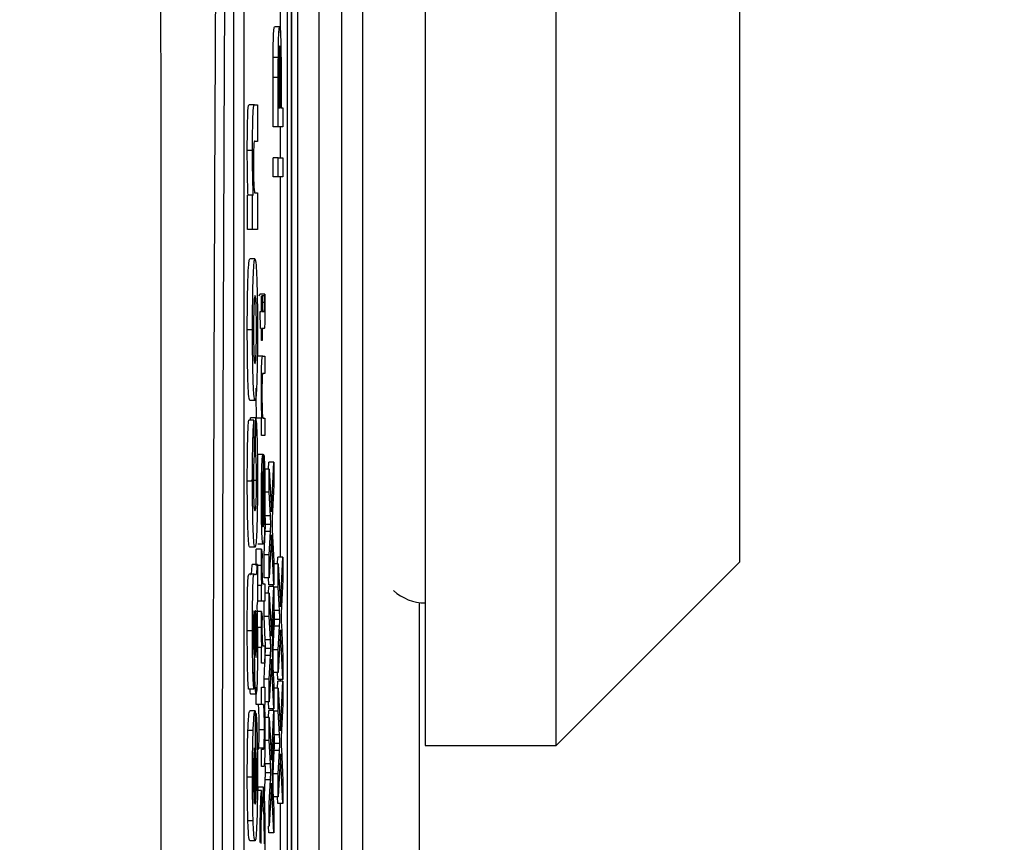
# Model space of a CAD drawing. Units: millimetres. Extents: x -5 to 599, y -5 to 425.
# Drawn here: x 152 to 156, y 248 to 251 of the extents above; entities that cross this region are included whole.
import ezdxf

# ---------------------------------------------------------------- set-up
doc = ezdxf.new("R2010")
doc.units = ezdxf.units.MM
doc.header["$PDSIZE"] = -1
doc.layers.add('DIMENSIONS', color=7, linetype='Continuous')
doc.styles.add('SLDTEXTSTYLE1', font='GOTHIC.TTF', dxfattribs={"width": 0.913})
doc.dimstyles.new('SLDDIMSTYLE3', dxfattribs={"dimtxt": 3.704167, "dimasz": 4.7625, "dimexe": 0, "dimexo": 0.0625, "dimgap": 0.926042, "dimtad": 1, "dimdec": 1, "dimlfac": 5, "dimrnd": 1e-09, "dimzin": 4, "dimdsep": 46, "dimtxsty": 'SLDTEXTSTYLE1', "dimsah": 1, "dimcen": 0.09, "dimadec": 0, "dimazin": 1, "dimtfac": 1, "dimtdec": 1, "dimtofl": 0, "dimtmove": 0, "dimatfit": 3, "dimfxl": 1, "dimfrac": 2, "dimtolj": 1, "dimtzin": 12, "dimarcsym": 0})

# ---------------------------------------------------------------- blocks, each defined once
blk = doc.blocks.new('_D_13')
at = {"layer": 'Defpoints', "color": 0}
for p in [(66.6083, 266.559), (66.6083, 228.559), (184.4083, 228.559)]:
    blk.add_point(p, dxfattribs=at)
at = {"layer": 'DIMENSIONS', "color": 0, "lineweight": -2}
for p, q in [((66.6708, 266.559), (184.4083, 266.559)), ((184.4083, 261.7965), (184.4083, 233.3215)), ((66.6708, 228.559), (184.4083, 228.559))]:
    blk.add_line(p, q, dxfattribs=at)
at = {"layer": 'DIMENSIONS', "color": 0}
for points in [[(185.202, 261.7965), (183.6145, 261.7965), (184.4083, 266.559)], [(183.6145, 233.3215), (185.202, 233.3215), (184.4083, 228.559)]]:
    blk.add_solid(points, dxfattribs=at)
at = {"layer": 'DIMENSIONS', "color": 0, "insert": (178.6816, 247.559), "char_height": 3.704167, "attachment_point": 2, "rotation": 90, "style": 'SLDTEXTSTYLE1'}
blk.add_mtext('\\A1;190.0 [7.48]', dxfattribs=at)

msp = doc.modelspace()

# ---------------------------------------------------------------- linework, layer by layer
at = {"color": 0, "linetype": 'Continuous', "lineweight": 25}
for p, q in [((153.4883, 240.9252), (153.4883, 254.1928)), ((153.4883, 254.0903), (153.4883, 241.0278)), ((153.5124, 241.1764), (153.5124, 253.9416)), ((153.5924, 253.8267), (153.5924, 241.2913)), ((153.9993, 253.859), (153.9993, 248.059)), ((154.4993, 248.059), (154.4993, 253.8551)), ((153.6799, 241.4069), (153.6799, 253.7111)), ((153.7599, 253.7111), (153.7599, 241.4069)), ((153.4721, 253.559), (153.4721, 241.559)), ((153.2663, 253.359), (153.2663, 241.759)), ((153.3063, 253.359), (153.3063, 241.759)), ((155.1993, 253.159), (155.1993, 248.759)), ((153.4459, 250.7801), (153.4459, 251.037)), ((153.443, 250.8034), (153.423, 250.8034)), ((153.438, 250.6863), (153.418, 250.6863)), ((153.4178, 250.4215), (153.4178, 250.6102)), ((153.4378, 250.6102), (153.4178, 250.6102)), ((153.4378, 250.4215), (153.4378, 250.6102)), ((153.4463, 250.6178), (153.4399, 250.6178)), ((153.4399, 250.6166), (153.4399, 250.4939)), ((153.4463, 250.4939), (153.4463, 250.6178)), ((153.4484, 250.6198), (153.4484, 250.4939)), ((153.3467, 250.506), (153.3267, 250.506)), ((153.3467, 250.506), (153.358, 250.506)), ((153.358, 250.506), (153.358, 250.3659)), ((153.4399, 250.4939), (153.4463, 250.4939)), ((153.4484, 250.4939), (153.4557, 250.4939)), ((153.4557, 250.4939), (153.4557, 250.4215)), ((153.4378, 250.4215), (153.4178, 250.4215)), ((153.4557, 250.4215), (153.4378, 250.4215)), ((153.4459, 250.303), (153.4459, 250.4215)), ((153.3394, 250.3315), (153.3194, 250.3315)), ((153.358, 250.3659), (153.3486, 250.3659)), ((153.4178, 250.2305), (153.4178, 250.303)), ((153.4378, 250.303), (153.4178, 250.303)), ((153.4378, 250.2305), (153.4378, 250.303)), ((153.4378, 250.303), (153.4557, 250.303)), ((153.4557, 250.303), (153.4557, 250.2305)), ((153.4378, 250.2305), (153.4178, 250.2305)), ((153.4557, 250.2305), (153.4378, 250.2305)), ((153.4459, 248.7782), (153.4459, 250.2305)), ((153.3197, 250.0297), (153.3197, 250.1604)), ((153.3397, 250.1604), (153.3197, 250.1604)), ((153.3397, 250.0297), (153.3397, 250.1604)), ((153.3397, 250.1604), (153.3424, 250.1604)), ((153.3497, 250.1698), (153.358, 250.1698)), ((153.358, 250.1698), (153.358, 250.0297)), ((153.3397, 250.0297), (153.3197, 250.0297)), ((153.358, 250.0297), (153.3397, 250.0297)), ((153.3487, 249.9176), (153.3288, 249.9176)), ((153.3647, 249.7761), (153.3667, 249.7827)), ((153.3867, 249.7827), (153.3667, 249.7827)), ((153.3735, 249.7168), (153.3735, 249.7761)), ((153.3735, 249.7761), (153.3756, 249.7761)), ((153.3756, 249.7761), (153.3756, 249.7168)), ((153.3847, 249.7761), (153.3756, 249.7761)), ((153.3847, 249.7761), (153.3867, 249.7827)), ((153.3848, 249.7503), (153.3756, 249.7503)), ((153.3703, 249.651), (153.369, 249.7168)), ((153.369, 249.7168), (153.3735, 249.7168)), ((153.3756, 249.7168), (153.383, 249.7168)), ((153.3394, 249.6465), (153.3194, 249.6465)), ((153.3735, 249.651), (153.3703, 249.651)), ((153.3735, 249.6049), (153.3735, 249.651)), ((153.3829, 249.651), (153.3756, 249.651)), ((153.3756, 249.651), (153.3756, 249.6049)), ((153.3756, 249.6049), (153.3735, 249.6049)), ((153.3786, 249.5456), (153.3586, 249.5456)), ((153.3786, 249.5456), (153.3866, 249.5456)), ((153.3866, 249.5456), (153.3866, 249.4798)), ((153.3866, 249.4798), (153.3788, 249.4798)), ((153.3486, 249.3759), (153.3286, 249.3759)), ((153.3449, 249.3012), (153.3249, 249.3012)), ((153.3317, 249.3012), (153.3318, 249.3106)), ((153.3518, 249.3106), (153.3318, 249.3106)), ((153.3449, 249.3012), (153.3456, 249.1611)), ((153.3511, 249.1705), (153.3518, 249.3106)), ((153.3735, 249.3086), (153.3535, 249.3086)), ((153.3735, 249.2427), (153.3735, 249.3086)), ((153.3735, 249.3086), (153.3754, 249.3086)), ((153.3796, 249.3086), (153.3866, 249.3086)), ((153.3866, 249.3086), (153.3866, 249.2427)), ((153.3866, 249.2427), (153.3735, 249.2427)), ((153.3511, 249.1705), (153.3455, 249.1705)), ((153.3579, 249.1636), (153.3601, 249.1703)), ((153.3801, 249.1703), (153.3601, 249.1703)), ((153.3806, 249.1699), (153.3806, 248.8937)), ((153.3829, 249.1682), (153.3806, 249.1682)), ((153.3827, 249.1037), (153.3829, 249.1682)), ((153.3999, 249.1141), (153.4012, 249.1404)), ((153.4212, 249.1404), (153.4012, 249.1404)), ((153.4116, 248.9506), (153.4212, 249.1404)), ((153.4212, 249.1404), (153.4212, 249.0531)), ((153.3786, 248.8937), (153.3786, 249.1044)), ((153.3827, 249.1037), (153.3806, 249.1037)), ((153.4033, 249.1141), (153.3833, 249.1141)), ((153.4033, 249.0256), (153.4033, 249.1141)), ((153.4033, 249.1141), (153.4116, 248.9506)), ((153.3394, 249.0686), (153.3194, 249.0686)), ((153.3547, 249.0702), (153.3347, 249.0702)), ((153.4212, 249.0531), (153.4148, 248.928)), ((153.4033, 249.0256), (153.3833, 249.0256)), ((153.4078, 248.9363), (153.4033, 249.0256)), ((153.3848, 249.0058), (153.3806, 249.0058)), ((153.3878, 248.9363), (153.3856, 248.9797)), ((153.4078, 248.9363), (153.3878, 248.9363)), ((153.4095, 248.9027), (153.3895, 248.9027)), ((153.3833, 248.7865), (153.3878, 248.8761)), ((153.4078, 248.8761), (153.3878, 248.8761)), ((153.4033, 248.7865), (153.4078, 248.8761)), ((153.4115, 248.8627), (153.4033, 248.6992)), ((153.4212, 248.6729), (153.4115, 248.8627)), ((153.415, 248.8828), (153.4212, 248.7612)), ((153.3802, 248.8278), (153.3602, 248.8278)), ((153.3489, 248.8156), (153.3289, 248.8156)), ((153.3739, 248.8081), (153.3539, 248.8081)), ((153.3739, 248.8081), (153.3759, 248.7875)), ((153.358, 248.7502), (153.338, 248.7502)), ((153.358, 248.7502), (153.358, 248.6101)), ((153.3833, 248.6992), (153.3833, 248.7865)), ((153.4033, 248.7865), (153.3833, 248.7865)), ((153.4033, 248.6992), (153.4033, 248.7865)), ((153.4212, 248.7612), (153.4212, 248.6729)), ((153.4378, 248.7519), (153.4212, 248.7519)), ((153.4344, 248.7519), (153.4358, 248.7782)), ((153.4557, 248.7782), (153.4358, 248.7782)), ((153.4378, 248.6634), (153.4378, 248.7519)), ((153.4378, 248.7519), (153.4461, 248.5884)), ((153.4461, 248.5884), (153.4557, 248.7782)), ((153.4557, 248.7782), (153.4557, 248.6909)), ((154.4993, 248.059), (155.1993, 248.759)), ((153.3464, 248.7129), (153.3264, 248.7129)), ((153.3464, 248.7129), (153.352, 248.7117)), ((153.3733, 248.7464), (153.358, 248.7464)), ((153.3797, 248.6764), (153.3866, 248.6764)), ((153.4033, 248.6992), (153.3833, 248.6992)), ((153.3866, 248.6764), (153.3866, 248.6105)), ((153.4012, 248.6729), (153.3999, 248.6992)), ((153.4557, 248.6909), (153.4494, 248.5658)), ((153.3735, 248.6698), (153.358, 248.6698)), ((153.3735, 248.6105), (153.3735, 248.6698)), ((153.3735, 248.6698), (153.3754, 248.6698)), ((153.4033, 248.6399), (153.3866, 248.6399)), ((153.3999, 248.6399), (153.4012, 248.6663)), ((153.4212, 248.6729), (153.4012, 248.6729)), ((153.4212, 248.6663), (153.4012, 248.6663)), ((153.4033, 248.5514), (153.4033, 248.6399)), ((153.4033, 248.6399), (153.4116, 248.4764)), ((153.4116, 248.4764), (153.4212, 248.6663)), ((153.4178, 248.6663), (153.4178, 248.6729)), ((153.4212, 248.6663), (153.4212, 248.5789)), ((153.4378, 248.6634), (153.4212, 248.6634)), ((153.4424, 248.5741), (153.4378, 248.6634)), ((153.358, 248.6101), (153.356, 248.592)), ((153.3735, 248.6105), (153.358, 248.6105)), ((153.3866, 248.6105), (153.3735, 248.6105)), ((153.3833, 248.5514), (153.3833, 248.6105)), ((153.9775, 246.452), (153.9775, 248.6044)), ((153.9777, 246.4522), (153.9777, 248.6043)), ((153.3501, 248.5728), (153.3492, 248.5728)), ((153.3739, 248.571), (153.3539, 248.571)), ((153.3739, 248.571), (153.3759, 248.5504)), ((153.4212, 248.5789), (153.4148, 248.4539)), ((153.4224, 248.5741), (153.4212, 248.5974)), ((153.4424, 248.5741), (153.4224, 248.5741)), ((153.3878, 248.4621), (153.3833, 248.5514)), ((153.4033, 248.5514), (153.3833, 248.5514)), ((153.4078, 248.4621), (153.4033, 248.5514)), ((153.4441, 248.5405), (153.4241, 248.5405)), ((153.3394, 248.4966), (153.3194, 248.4966)), ((153.3733, 248.5093), (153.3533, 248.5093)), ((153.4178, 248.4243), (153.4224, 248.5139)), ((153.4424, 248.5139), (153.4224, 248.5139)), ((153.4378, 248.4243), (153.4424, 248.5139)), ((153.4461, 248.5005), (153.4378, 248.337)), ((153.4557, 248.3107), (153.4461, 248.5005)), ((153.4496, 248.5206), (153.4557, 248.399)), ((153.4078, 248.4621), (153.3878, 248.4621)), ((153.3735, 248.4327), (153.3535, 248.4327)), ((153.3735, 248.3734), (153.3735, 248.4327)), ((153.3735, 248.4327), (153.3754, 248.4327)), ((153.3797, 248.4393), (153.3866, 248.4393)), ((153.3866, 248.4393), (153.3866, 248.3734)), ((153.4095, 248.4286), (153.3895, 248.4286)), ((153.4178, 248.3532), (153.4178, 248.4243)), ((153.4378, 248.4243), (153.4178, 248.4243)), ((153.4378, 248.337), (153.4378, 248.4243)), ((153.3453, 248.4047), (153.3446, 248.2739)), ((153.3866, 248.3734), (153.3735, 248.3734)), ((153.3833, 248.3123), (153.3864, 248.3734)), ((153.3866, 248.3785), (153.3878, 248.4019)), ((153.4078, 248.4019), (153.3878, 248.4019)), ((153.4033, 248.3123), (153.4078, 248.4019)), ((153.4115, 248.3885), (153.4033, 248.225)), ((153.4212, 248.1987), (153.4115, 248.3885)), ((153.415, 248.4086), (153.4212, 248.2871)), ((153.4557, 248.399), (153.4557, 248.3107)), ((153.4378, 248.337), (153.4186, 248.337)), ((153.4358, 248.3107), (153.4344, 248.337)), ((153.3833, 248.2812), (153.3833, 248.3123)), ((153.4033, 248.3123), (153.3833, 248.3123)), ((153.4033, 248.225), (153.4033, 248.3123)), ((153.4344, 248.2777), (153.4358, 248.3041)), ((153.4557, 248.3107), (153.4358, 248.3107)), ((153.4557, 248.3041), (153.4358, 248.3041)), ((153.4459, 248.3041), (153.4459, 248.3107)), ((153.4461, 248.1142), (153.4557, 248.3041)), ((153.4557, 248.3041), (153.4557, 248.2167)), ((153.3446, 248.2739), (153.3246, 248.2739)), ((153.3535, 248.2154), (153.3535, 248.2812)), ((153.3735, 248.2154), (153.3735, 248.2812)), ((153.3735, 248.2812), (153.3866, 248.2812)), ((153.3866, 248.2812), (153.3866, 248.2154)), ((153.4212, 248.2871), (153.4212, 248.1987)), ((153.4378, 248.2777), (153.4212, 248.2777)), ((153.4378, 248.1892), (153.4378, 248.2777)), ((153.4378, 248.2777), (153.4461, 248.1142)), ((153.3529, 248.2552), (153.3329, 248.2552)), ((153.4033, 248.225), (153.3866, 248.225)), ((153.4012, 248.1987), (153.3999, 248.225)), ((153.3496, 248.1906), (153.3296, 248.1906)), ((153.3496, 248.1906), (153.3501, 248.1898)), ((153.3501, 248.1898), (153.3501, 247.835)), ((153.3735, 248.2154), (153.3535, 248.2154)), ((153.3804, 248.2154), (153.3735, 248.2154)), ((153.3866, 248.2154), (153.3845, 248.2154)), ((153.3999, 248.1658), (153.4012, 248.1921)), ((153.4212, 248.1987), (153.4012, 248.1987)), ((153.4212, 248.1921), (153.4012, 248.1921)), ((153.4116, 248.0023), (153.4212, 248.1921)), ((153.4178, 248.1921), (153.4178, 248.1987)), ((153.4212, 248.1921), (153.4212, 248.1048)), ((153.4378, 248.1892), (153.4212, 248.1892)), ((153.4424, 248.0999), (153.4378, 248.1892)), ((153.4557, 248.2167), (153.4494, 248.0917)), ((153.3528, 248.1805), (153.3501, 248.1805)), ((153.3521, 248.0404), (153.3528, 248.1805)), ((153.4033, 248.1658), (153.3833, 248.1658)), ((153.4033, 248.0773), (153.4033, 248.1658)), ((153.4033, 248.1658), (153.4116, 248.0023)), ((153.3417, 248.1162), (153.3217, 248.1162)), ((153.3848, 248.119), (153.3648, 248.119)), ((153.4224, 248.0999), (153.4212, 248.1233)), ((153.4033, 248.0773), (153.3833, 248.0773)), ((153.4078, 247.988), (153.4033, 248.0773)), ((153.4212, 248.1048), (153.4148, 247.9797)), ((153.4424, 248.0999), (153.4224, 248.0999)), ((153.3472, 247.8374), (153.3472, 248.0498)), ((153.3521, 248.0404), (153.3501, 248.0404)), ((153.3829, 248.048), (153.363, 248.048)), ((153.3735, 247.9783), (153.3735, 248.0441)), ((153.3735, 248.0441), (153.3806, 248.0441)), ((153.4178, 247.9501), (153.4224, 248.0397)), ((153.4424, 248.0397), (153.4224, 248.0397)), ((153.4441, 248.0664), (153.4241, 248.0664)), ((153.4378, 247.9501), (153.4424, 248.0397)), ((153.4496, 248.0464), (153.4557, 247.9249)), ((153.9993, 248.059), (154.4993, 248.059)), ((153.4461, 248.0263), (153.4378, 247.8628)), ((153.4557, 247.8365), (153.4461, 248.0263)), ((153.3816, 247.9783), (153.3735, 247.9783)), ((153.4078, 247.988), (153.3878, 247.988)), ((153.3394, 247.9378), (153.3194, 247.9378)), ((153.3833, 247.8381), (153.3878, 247.9278)), ((153.4078, 247.9278), (153.3878, 247.9278)), ((153.4095, 247.9544), (153.3895, 247.9544)), ((153.4033, 247.8381), (153.4078, 247.9278)), ((153.415, 247.9345), (153.4212, 247.8129)), ((153.4178, 247.879), (153.4178, 247.9501)), ((153.4378, 247.9501), (153.4178, 247.9501)), ((153.4378, 247.8628), (153.4378, 247.9501)), ((153.4557, 247.9249), (153.4557, 247.8365)), ((153.3737, 247.8861), (153.3537, 247.8861)), ((153.3608, 247.8861), (153.3609, 247.8993)), ((153.3809, 247.8993), (153.3609, 247.8993)), ((153.3737, 247.8861), (153.3742, 247.8137)), ((153.3803, 247.8268), (153.3809, 247.8993)), ((153.4115, 247.9144), (153.4033, 247.7509)), ((153.4212, 247.7245), (153.4115, 247.9144)), ((153.4378, 247.8628), (153.4186, 247.8628)), ((153.4358, 247.8365), (153.4344, 247.8628)), ((153.3803, 247.8268), (153.3741, 247.8268)), ((153.4033, 247.7509), (153.4033, 247.8381)), ((153.4212, 247.8129), (153.4212, 247.7245)), ((153.4557, 247.8365), (153.4358, 247.8365)), ((153.4459, 247.57), (153.4459, 247.8365)), ((153.3417, 247.771), (153.3217, 247.771)), ((153.4012, 247.7245), (153.3999, 247.7509)), ((153.4212, 247.7245), (153.4012, 247.7245)), ((153.3489, 247.6949), (153.329, 247.6949))]:
    msp.add_line(p, q, dxfattribs=at)
msp.add_arc((153.9993, 248.781), 0.178, 227.1616, 270, dxfattribs=at)
for points, knots in [([(152.9894, 240.8325), (152.9892, 241.3068), (152.9888, 242.2553), (152.9894, 243.7046), (152.9903, 245.173), (152.9911, 246.7528), (152.9912, 248.3336), (152.9904, 249.9053), (152.9894, 251.3745), (152.9888, 252.8373), (152.9892, 253.8028), (152.9894, 254.2855)], [0, 0, 0, 0, 0.107841, 0.215668, 0.324819, 0.433958, 0.564023, 0.672254, 0.780496, 0.890241, 1, 1, 1, 1]), ([(153.2197, 241.3747), (153.2174, 241.634), (153.2105, 242.4136), (153.2011, 243.7285), (153.1922, 245.5095), (153.1887, 247.4979), (153.1925, 249.6731), (153.2028, 251.7634), (153.2143, 253.1054), (153.2197, 253.7434)], [0, 0, 0, 0, 0.06413, 0.192792, 0.32143, 0.494985, 0.669011, 0.84267, 1, 1, 1, 1]), ([(153.2533, 253.7166), (153.2478, 253.081), (153.2364, 251.7446), (153.2261, 249.6634), (153.2223, 247.4986), (153.2259, 245.5192), (153.2347, 243.7461), (153.2441, 242.4364), (153.251, 241.6599), (153.2533, 241.4014)], [0, 0, 0, 0, 0.157443, 0.331029, 0.504983, 0.678465, 0.807125, 0.935809, 1, 1, 1, 1]), ([(153.418, 250.6863), (153.4182, 250.705), (153.4185, 250.7421), (153.4198, 250.7804), (153.4214, 250.8003), (153.4225, 250.8024), (153.423, 250.8034)], [0, 0, 0, 0, 0.280013, 0.55891, 0.779396, 1, 1, 1, 1]), ([(153.438, 250.6863), (153.4381, 250.705), (153.4385, 250.7421), (153.4398, 250.7804), (153.4414, 250.8003), (153.4424, 250.8024), (153.443, 250.8034)], [0, 0, 0, 0, 0.280013, 0.55891, 0.779396, 1, 1, 1, 1]), ([(153.443, 250.8034), (153.4439, 250.8007), (153.4457, 250.7953), (153.4482, 250.7297), (153.4483, 250.6615), (153.4484, 250.6198)], [0, 0, 0, 0, 0.2807512, 0.5597085, 1, 1, 1, 1]), ([(153.443, 250.731), (153.4427, 250.7304), (153.442, 250.7291), (153.4411, 250.7164), (153.4404, 250.6983), (153.4401, 250.6833), (153.44, 250.6757)], [0, 0, 0, 0, 0.280261, 0.560078, 0.78015, 1, 1, 1, 1]), ([(153.4463, 250.6178), (153.4463, 250.6336), (153.4463, 250.6649), (153.4456, 250.7071), (153.4443, 250.7285), (153.4435, 250.7302), (153.443, 250.731)], [0, 0, 0, 0, 0.281401, 0.559753, 0.779356, 1, 1, 1, 1]), ([(153.4178, 250.6102), (153.4178, 250.6245), (153.4178, 250.65), (153.4179, 250.6752), (153.418, 250.6863)], [0, 0, 0, 0, 0.560101, 1, 1, 1, 1]), ([(153.4378, 250.6102), (153.4378, 250.6245), (153.4378, 250.65), (153.4379, 250.6752), (153.438, 250.6863)], [0, 0, 0, 0, 0.560101, 1, 1, 1, 1]), ([(153.44, 250.6757), (153.44, 250.6648), (153.4399, 250.6452), (153.4399, 250.6253), (153.4399, 250.6166)], [0, 0, 0, 0, 0.559585, 1, 1, 1, 1]), ([(153.3194, 250.3315), (153.3195, 250.3609), (153.3197, 250.4195), (153.3223, 250.5046), (153.325, 250.5055), (153.3267, 250.506)], [0, 0, 0, 0, 0.2808906, 0.5598794, 1, 1, 1, 1]), ([(153.3394, 250.3315), (153.3395, 250.3609), (153.3397, 250.4195), (153.3423, 250.5046), (153.345, 250.5055), (153.3467, 250.506)], [0, 0, 0, 0, 0.280891, 0.559879, 1, 1, 1, 1]), ([(153.3486, 250.3659), (153.3474, 250.3672), (153.3459, 250.3687), (153.3441, 250.3505), (153.3435, 250.3319), (153.343, 250.3082), (153.343, 250.2907), (153.343, 250.282)], [0, 0, 0, 0, 0.5004419, 0.62539, 0.7500909, 0.8750132, 1, 1, 1, 1]), ([(153.3224, 250.1604), (153.3214, 250.187), (153.3197, 250.2346), (153.3195, 250.3018), (153.3194, 250.3315)], [0, 0, 0, 0, 0.559277, 1, 1, 1, 1]), ([(153.3424, 250.1604), (153.3414, 250.187), (153.3397, 250.2346), (153.3395, 250.3018), (153.3394, 250.3315)], [0, 0, 0, 0, 0.559277, 1, 1, 1, 1]), ([(153.343, 250.282), (153.343, 250.2714), (153.3431, 250.2501), (153.3435, 250.2208), (153.3443, 250.1964), (153.3463, 250.166), (153.3482, 250.1681), (153.3497, 250.1698)], [0, 0, 0, 0, 0.125127, 0.250198, 0.375222, 0.500319, 1, 1, 1, 1]), ([(153.3194, 249.6465), (153.3195, 249.6868), (153.3198, 249.7672), (153.3223, 249.8568), (153.3255, 249.9092), (153.3277, 249.9148), (153.3288, 249.9176)], [0, 0, 0, 0, 0.2800429, 0.5590478, 0.7795004, 1, 1, 1, 1]), ([(153.3394, 249.6465), (153.3395, 249.6868), (153.3397, 249.7672), (153.3423, 249.8568), (153.3455, 249.9092), (153.3476, 249.9148), (153.3487, 249.9176)], [0, 0, 0, 0, 0.280043, 0.559048, 0.7795, 1, 1, 1, 1]), ([(153.3487, 249.9176), (153.3501, 249.9132), (153.353, 249.9042), (153.3562, 249.8339), (153.358, 249.7419), (153.3582, 249.6787), (153.3583, 249.6471)], [0, 0, 0, 0, 0.279801, 0.559325, 0.779522, 1, 1, 1, 1]), ([(153.3488, 249.7775), (153.3481, 249.7764), (153.3465, 249.7742), (153.3447, 249.7432), (153.3435, 249.6971), (153.3434, 249.6632), (153.3433, 249.6462)], [0, 0, 0, 0, 0.280869, 0.559949, 0.780067, 1, 1, 1, 1]), ([(153.3544, 249.648), (153.3543, 249.6695), (153.354, 249.7126), (153.352, 249.77), (153.35, 249.7747), (153.3488, 249.7775)], [0, 0, 0, 0, 0.279767, 0.560116, 1, 1, 1, 1]), ([(153.3848, 249.7503), (153.3848, 249.7551), (153.3848, 249.7638), (153.3847, 249.7723), (153.3847, 249.7761)], [0, 0, 0, 0, 0.559965, 1, 1, 1, 1]), ([(153.3867, 249.7827), (153.3867, 249.7741), (153.3868, 249.7588), (153.3868, 249.7432), (153.3869, 249.7363)], [0, 0, 0, 0, 0.560078, 1, 1, 1, 1]), ([(153.3869, 249.7363), (153.3868, 249.7259), (153.3868, 249.7053), (153.3864, 249.6756), (153.3851, 249.6472), (153.3838, 249.6494), (153.3829, 249.651)], [0, 0, 0, 0, 0.187433, 0.373821, 0.559462, 1, 1, 1, 1]), ([(153.383, 249.7168), (153.3835, 249.716), (153.384, 249.715), (153.3845, 249.7252), (153.3848, 249.7352), (153.3848, 249.7442), (153.3848, 249.7503)], [0, 0, 0, 0, 0.499596, 0.625239, 0.750354, 1, 1, 1, 1]), ([(153.3286, 249.3759), (153.3272, 249.3807), (153.3245, 249.3902), (153.3213, 249.4617), (153.3197, 249.5533), (153.3195, 249.6154), (153.3194, 249.6465)], [0, 0, 0, 0, 0.279666, 0.559147, 0.779364, 1, 1, 1, 1]), ([(153.3486, 249.3759), (153.3472, 249.3807), (153.3445, 249.3902), (153.3413, 249.4617), (153.3396, 249.5533), (153.3395, 249.6154), (153.3394, 249.6465)], [0, 0, 0, 0, 0.279666, 0.559147, 0.779364, 1, 1, 1, 1]), ([(153.3433, 249.6462), (153.3434, 249.6247), (153.3436, 249.5818), (153.3457, 249.524), (153.3476, 249.5191), (153.3488, 249.516)], [0, 0, 0, 0, 0.27986, 0.560276, 1, 1, 1, 1]), ([(153.3583, 249.6471), (153.3582, 249.606), (153.3579, 249.524), (153.3553, 249.4288), (153.352, 249.3814), (153.3497, 249.3778), (153.3486, 249.3759)], [0, 0, 0, 0, 0.2799451, 0.5591362, 0.7791931, 1, 1, 1, 1]), ([(153.3488, 249.516), (153.3496, 249.5171), (153.3511, 249.5192), (153.353, 249.5499), (153.3542, 249.5967), (153.3543, 249.6309), (153.3544, 249.648)], [0, 0, 0, 0, 0.280942, 0.559972, 0.780026, 1, 1, 1, 1]), ([(153.3733, 249.4229), (153.3733, 249.4382), (153.3734, 249.4688), (153.3741, 249.5083), (153.3752, 249.533), (153.3761, 249.5391), (153.3765, 249.5422)], [0, 0, 0, 0, 0.280216, 0.559971, 0.779636, 1, 1, 1, 1]), ([(153.3765, 249.5422), (153.3769, 249.5434), (153.3776, 249.5456), (153.3783, 249.5456), (153.3786, 249.5456)], [0, 0, 0, 0, 0.559791, 1, 1, 1, 1]), ([(153.3788, 249.4798), (153.3783, 249.4797), (153.3774, 249.4795), (153.3761, 249.466), (153.3755, 249.4359), (153.3754, 249.415), (153.3754, 249.4046)], [0, 0, 0, 0, 0.28168, 0.559785, 0.779587, 1, 1, 1, 1]), ([(153.3554, 249.3086), (153.355, 249.3163), (153.3543, 249.3317), (153.3535, 249.3706), (153.3534, 249.4031), (153.3533, 249.4229)], [0, 0, 0, 0, 0.280554, 0.560815, 1, 1, 1, 1]), ([(153.3754, 249.3086), (153.375, 249.3163), (153.3743, 249.3317), (153.3735, 249.3706), (153.3734, 249.4031), (153.3733, 249.4229)], [0, 0, 0, 0, 0.280554, 0.560815, 1, 1, 1, 1]), ([(153.3754, 249.4046), (153.3754, 249.3935), (153.3755, 249.3715), (153.376, 249.3417), (153.3773, 249.3102), (153.3787, 249.3092), (153.3796, 249.3086)], [0, 0, 0, 0, 0.187273, 0.374362, 0.56054, 1, 1, 1, 1]), ([(153.3194, 249.0686), (153.3195, 249.0972), (153.3196, 249.1543), (153.3208, 249.2288), (153.3227, 249.278), (153.3242, 249.2935), (153.3249, 249.3012)], [0, 0, 0, 0, 0.2804647, 0.5597997, 0.7796079, 1, 1, 1, 1]), ([(153.3394, 249.0686), (153.3394, 249.0972), (153.3395, 249.1543), (153.3407, 249.2288), (153.3427, 249.278), (153.3442, 249.2935), (153.3449, 249.3012)], [0, 0, 0, 0, 0.280465, 0.5598, 0.779608, 1, 1, 1, 1]), ([(153.3518, 249.3106), (153.3528, 249.3016), (153.3549, 249.2836), (153.3579, 249.2002), (153.3581, 249.118), (153.3583, 249.0679)], [0, 0, 0, 0, 0.281283, 0.561267, 1, 1, 1, 1]), ([(153.3547, 249.0702), (153.3547, 249.0852), (153.3546, 249.1151), (153.3533, 249.1571), (153.3519, 249.1654), (153.3511, 249.1705)], [0, 0, 0, 0, 0.280471, 0.559284, 1, 1, 1, 1]), ([(153.3733, 249.0013), (153.3734, 249.0285), (153.3736, 249.083), (153.3755, 249.141), (153.3778, 249.167), (153.3793, 249.1692), (153.3801, 249.1703)], [0, 0, 0, 0, 0.279366, 0.558398, 0.778885, 1, 1, 1, 1]), ([(153.3801, 249.1703), (153.3802, 249.1702), (153.3804, 249.1701), (153.3806, 249.17), (153.3806, 249.1699)], [0, 0, 0, 0, 0.559999, 1, 1, 1, 1]), ([(153.3829, 249.1682), (153.3836, 249.1608), (153.3849, 249.146), (153.3866, 249.0885), (153.3867, 249.0365), (153.3869, 249.0048)], [0, 0, 0, 0, 0.280613, 0.560833, 1, 1, 1, 1]), ([(153.3456, 249.1611), (153.3452, 249.1579), (153.3443, 249.1516), (153.3434, 249.1269), (153.343, 249.0969), (153.343, 249.0776), (153.343, 249.0679)], [0, 0, 0, 0, 0.280168, 0.559134, 0.779361, 1, 1, 1, 1]), ([(153.3786, 249.1044), (153.3781, 249.1027), (153.3774, 249.0996), (153.3767, 249.0861), (153.3765, 249.0802)], [0, 0, 0, 0, 0.560674, 1, 1, 1, 1]), ([(153.3848, 249.0058), (153.3848, 249.0172), (153.3847, 249.0398), (153.3841, 249.0787), (153.3833, 249.0942), (153.3827, 249.1037)], [0, 0, 0, 0, 0.281282, 0.561906, 1, 1, 1, 1]), ([(153.3289, 248.8156), (153.3275, 248.8179), (153.3248, 248.8226), (153.3214, 248.8852), (153.3196, 248.9757), (153.3195, 249.0376), (153.3194, 249.0686)], [0, 0, 0, 0, 0.280683, 0.559308, 0.779372, 1, 1, 1, 1]), ([(153.3489, 248.8156), (153.3475, 248.8179), (153.3448, 248.8226), (153.3414, 248.8852), (153.3396, 248.9757), (153.3395, 249.0376), (153.3394, 249.0686)], [0, 0, 0, 0, 0.280683, 0.559308, 0.779372, 1, 1, 1, 1]), ([(153.343, 249.0679), (153.3431, 249.0492), (153.3432, 249.0211), (153.344, 248.9916), (153.3456, 248.9585), (153.3472, 248.9569), (153.3486, 248.9557)], [0, 0, 0, 0, 0.249351, 0.375034, 0.500688, 1, 1, 1, 1]), ([(153.3486, 248.9557), (153.35, 248.9566), (153.3518, 248.9578), (153.3535, 248.9901), (153.3542, 249.0128), (153.3546, 249.0405), (153.3547, 249.0603), (153.3547, 249.0702)], [0, 0, 0, 0, 0.498889, 0.624175, 0.749452, 0.874648, 1, 1, 1, 1]), ([(153.3583, 249.0679), (153.3582, 249.0283), (153.358, 248.9496), (153.3553, 248.8639), (153.3521, 248.822), (153.35, 248.8177), (153.3489, 248.8156)], [0, 0, 0, 0, 0.280181, 0.558264, 0.778982, 1, 1, 1, 1]), ([(153.3765, 249.0802), (153.3761, 249.0671), (153.3755, 249.0437), (153.3754, 249.0141), (153.3754, 249.001)], [0, 0, 0, 0, 0.558512, 1, 1, 1, 1]), ([(153.3802, 248.8278), (153.3792, 248.8294), (153.3773, 248.8327), (153.3749, 248.8743), (153.3735, 248.9358), (153.3734, 248.9794), (153.3733, 249.0013)], [0, 0, 0, 0, 0.280748, 0.559775, 0.779666, 1, 1, 1, 1]), ([(153.3754, 249.001), (153.3754, 248.9863), (153.3755, 248.9569), (153.3763, 248.9215), (153.3774, 248.899), (153.3782, 248.8954), (153.3786, 248.8937)], [0, 0, 0, 0, 0.2801903, 0.5597279, 0.7796424, 1, 1, 1, 1]), ([(153.3869, 249.0048), (153.3868, 248.977), (153.3866, 248.9216), (153.3848, 248.8596), (153.3825, 248.8312), (153.3809, 248.829), (153.3802, 248.8278)], [0, 0, 0, 0, 0.279952, 0.558661, 0.778994, 1, 1, 1, 1]), ([(153.3806, 248.8937), (153.3812, 248.8957), (153.3824, 248.8998), (153.3838, 248.9273), (153.3847, 248.9656), (153.3847, 248.9924), (153.3848, 249.0058)], [0, 0, 0, 0, 0.280633, 0.559687, 0.779661, 1, 1, 1, 1]), ([(153.3895, 248.9027), (153.3892, 248.909), (153.3886, 248.9202), (153.3881, 248.9313), (153.3878, 248.9363)], [0, 0, 0, 0, 0.56, 1, 1, 1, 1]), ([(153.3878, 248.8761), (153.3881, 248.8818), (153.3885, 248.8899), (153.3891, 248.8998), (153.3894, 248.9017), (153.3895, 248.9027)], [0, 0, 0, 0, 0.561277, 0.781763, 1, 1, 1, 1]), ([(153.4095, 248.9027), (153.4092, 248.909), (153.4086, 248.9202), (153.408, 248.9313), (153.4078, 248.9363)], [0, 0, 0, 0, 0.56, 1, 1, 1, 1]), ([(153.4078, 248.8761), (153.4081, 248.8818), (153.4085, 248.8899), (153.4091, 248.8998), (153.4094, 248.9017), (153.4095, 248.9027)], [0, 0, 0, 0, 0.561277, 0.781763, 1, 1, 1, 1]), ([(153.4148, 248.928), (153.4146, 248.9241), (153.4143, 248.917), (153.4139, 248.91), (153.4138, 248.9069)], [0, 0, 0, 0, 0.56, 1, 1, 1, 1]), ([(153.4138, 248.9069), (153.414, 248.9024), (153.4144, 248.8943), (153.4148, 248.8863), (153.415, 248.8828)], [0, 0, 0, 0, 0.560002, 1, 1, 1, 1]), ([(153.3533, 248.7464), (153.3533, 248.7586), (153.3534, 248.7802), (153.3538, 248.7996), (153.3539, 248.8081)], [0, 0, 0, 0, 0.559546, 1, 1, 1, 1]), ([(153.3733, 248.7464), (153.3733, 248.7586), (153.3734, 248.7802), (153.3738, 248.7996), (153.3739, 248.8081)], [0, 0, 0, 0, 0.559546, 1, 1, 1, 1]), ([(153.3759, 248.7875), (153.3757, 248.78), (153.3754, 248.7666), (153.3754, 248.7508), (153.3754, 248.7439)], [0, 0, 0, 0, 0.5601157, 1, 1, 1, 1]), ([(153.332, 248.7117), (153.3327, 248.712), (153.3339, 248.7124), (153.3355, 248.718), (153.3368, 248.731), (153.3376, 248.7438), (153.338, 248.7502)], [0, 0, 0, 0, 0.340123, 0.560063, 0.779977, 1, 1, 1, 1]), ([(153.352, 248.7117), (153.3527, 248.712), (153.3539, 248.7124), (153.3555, 248.718), (153.3568, 248.731), (153.3576, 248.7438), (153.358, 248.7502)], [0, 0, 0, 0, 0.340123, 0.560063, 0.779977, 1, 1, 1, 1]), ([(153.3194, 248.4966), (153.3194, 248.5289), (153.3195, 248.5931), (153.3208, 248.6832), (153.3237, 248.7127), (153.3255, 248.7128), (153.3264, 248.7129)], [0, 0, 0, 0, 0.281763, 0.560066, 0.778351, 1, 1, 1, 1]), ([(153.3394, 248.4966), (153.3394, 248.5289), (153.3395, 248.5931), (153.3408, 248.6832), (153.3437, 248.7127), (153.3455, 248.7128), (153.3464, 248.7129)], [0, 0, 0, 0, 0.281763, 0.560066, 0.778351, 1, 1, 1, 1]), ([(153.3754, 248.6698), (153.3748, 248.6796), (153.374, 248.6933), (153.3734, 248.724), (153.3733, 248.7389), (153.3733, 248.7464)], [0, 0, 0, 0, 0.559599, 0.779772, 1, 1, 1, 1]), ([(153.3754, 248.7439), (153.3754, 248.7364), (153.3755, 248.7214), (153.376, 248.6988), (153.3767, 248.6912), (153.377, 248.6865)], [0, 0, 0, 0, 0.280305, 0.560911, 1, 1, 1, 1]), ([(153.377, 248.6865), (153.3775, 248.6832), (153.3784, 248.6772), (153.3793, 248.6766), (153.3797, 248.6764)], [0, 0, 0, 0, 0.559888, 1, 1, 1, 1]), ([(153.3459, 248.5728), (153.3454, 248.5734), (153.3445, 248.5746), (153.343, 248.5471), (153.343, 248.5114), (153.343, 248.4893)], [0, 0, 0, 0, 0.284301, 0.558359, 1, 1, 1, 1]), ([(153.3471, 248.4419), (153.3469, 248.4667), (153.3466, 248.5111), (153.3461, 248.5539), (153.3459, 248.5728)], [0, 0, 0, 0, 0.560179, 1, 1, 1, 1]), ([(153.3492, 248.5728), (153.3493, 248.5583), (153.3496, 248.5323), (153.3498, 248.506), (153.3499, 248.4944)], [0, 0, 0, 0, 0.559945, 1, 1, 1, 1]), ([(153.3547, 248.4686), (153.3546, 248.4863), (153.3544, 248.5217), (153.3528, 248.5743), (153.3511, 248.5733), (153.3501, 248.5728)], [0, 0, 0, 0, 0.280193, 0.559658, 1, 1, 1, 1]), ([(153.356, 248.592), (153.3567, 248.5651), (153.3581, 248.5171), (153.3582, 248.4562), (153.3583, 248.4293)], [0, 0, 0, 0, 0.5591355, 1, 1, 1, 1]), ([(153.3733, 248.5093), (153.3733, 248.5215), (153.3734, 248.5432), (153.3738, 248.5625), (153.3739, 248.571)], [0, 0, 0, 0, 0.5595462, 1, 1, 1, 1]), ([(153.4241, 248.5405), (153.4238, 248.5468), (153.4232, 248.558), (153.4226, 248.5691), (153.4224, 248.5741)], [0, 0, 0, 0, 0.56, 1, 1, 1, 1]), ([(153.4441, 248.5405), (153.4437, 248.5468), (153.4432, 248.558), (153.4426, 248.5691), (153.4424, 248.5741)], [0, 0, 0, 0, 0.56, 1, 1, 1, 1]), ([(153.4494, 248.5658), (153.4492, 248.5619), (153.4489, 248.5548), (153.4485, 248.5478), (153.4483, 248.5447)], [0, 0, 0, 0, 0.56, 1, 1, 1, 1]), ([(153.3759, 248.5504), (153.3757, 248.5429), (153.3754, 248.5295), (153.3754, 248.5137), (153.3754, 248.5068)], [0, 0, 0, 0, 0.5601157, 1, 1, 1, 1]), ([(153.4224, 248.5139), (153.4227, 248.5196), (153.4231, 248.5277), (153.4237, 248.5376), (153.4239, 248.5395), (153.4241, 248.5405)], [0, 0, 0, 0, 0.561277, 0.781763, 1, 1, 1, 1]), ([(153.4424, 248.5139), (153.4427, 248.5196), (153.4431, 248.5277), (153.4436, 248.5376), (153.4439, 248.5395), (153.4441, 248.5405)], [0, 0, 0, 0, 0.561277, 0.781763, 1, 1, 1, 1]), ([(153.4483, 248.5447), (153.4486, 248.5402), (153.449, 248.5321), (153.4494, 248.5241), (153.4496, 248.5206)], [0, 0, 0, 0, 0.560002, 1, 1, 1, 1]), ([(153.3246, 248.2739), (153.3237, 248.283), (153.3219, 248.3011), (153.3196, 248.3808), (153.3195, 248.4526), (153.3194, 248.4966)], [0, 0, 0, 0, 0.2809014, 0.5598747, 1, 1, 1, 1]), ([(153.3446, 248.2739), (153.3437, 248.283), (153.3419, 248.3011), (153.3396, 248.3808), (153.3395, 248.4526), (153.3394, 248.4966)], [0, 0, 0, 0, 0.280901, 0.559875, 1, 1, 1, 1]), ([(153.343, 248.4893), (153.343, 248.4783), (153.343, 248.4565), (153.3437, 248.4204), (153.3447, 248.4106), (153.3453, 248.4047)], [0, 0, 0, 0, 0.281271, 0.560332, 1, 1, 1, 1]), ([(153.3499, 248.4944), (153.35, 248.4786), (153.3502, 248.4504), (153.3507, 248.4252), (153.3509, 248.4141)], [0, 0, 0, 0, 0.561111, 1, 1, 1, 1]), ([(153.3754, 248.4327), (153.3748, 248.4425), (153.374, 248.4563), (153.3734, 248.4869), (153.3733, 248.5019), (153.3733, 248.5093)], [0, 0, 0, 0, 0.559599, 0.779772, 1, 1, 1, 1]), ([(153.3754, 248.5068), (153.3754, 248.4993), (153.3755, 248.4843), (153.376, 248.4618), (153.3767, 248.4541), (153.377, 248.4495)], [0, 0, 0, 0, 0.280305, 0.560911, 1, 1, 1, 1]), ([(153.3523, 248.3953), (153.3527, 248.3966), (153.3534, 248.3993), (153.3542, 248.4198), (153.3546, 248.4439), (153.3547, 248.4604), (153.3547, 248.4686)], [0, 0, 0, 0, 0.2794642, 0.5589762, 0.7794345, 1, 1, 1, 1]), ([(153.377, 248.4495), (153.3775, 248.4461), (153.3784, 248.4401), (153.3793, 248.4395), (153.3797, 248.4393)], [0, 0, 0, 0, 0.559888, 1, 1, 1, 1]), ([(153.3895, 248.4286), (153.3892, 248.4348), (153.3886, 248.446), (153.3881, 248.4572), (153.3878, 248.4621)], [0, 0, 0, 0, 0.56, 1, 1, 1, 1]), ([(153.4095, 248.4286), (153.4092, 248.4348), (153.4086, 248.446), (153.408, 248.4572), (153.4078, 248.4621)], [0, 0, 0, 0, 0.56, 1, 1, 1, 1]), ([(153.4148, 248.4539), (153.4146, 248.4499), (153.4143, 248.4429), (153.4139, 248.4359), (153.4138, 248.4328)], [0, 0, 0, 0, 0.56, 1, 1, 1, 1]), ([(153.3529, 248.2552), (153.352, 248.2582), (153.3502, 248.2642), (153.3478, 248.3361), (153.3474, 248.4017), (153.3471, 248.4419)], [0, 0, 0, 0, 0.279371, 0.558346, 1, 1, 1, 1]), ([(153.3509, 248.4141), (153.3511, 248.408), (153.3515, 248.397), (153.3521, 248.3958), (153.3523, 248.3953)], [0, 0, 0, 0, 0.558929, 1, 1, 1, 1]), ([(153.3583, 248.4293), (153.3582, 248.4048), (153.3581, 248.3558), (153.3568, 248.296), (153.3549, 248.26), (153.3536, 248.2568), (153.3529, 248.2552)], [0, 0, 0, 0, 0.2805, 0.55993, 0.779714, 1, 1, 1, 1]), ([(153.3878, 248.4019), (153.3881, 248.4077), (153.3885, 248.4157), (153.3891, 248.4256), (153.3894, 248.4276), (153.3895, 248.4286)], [0, 0, 0, 0, 0.561277, 0.781763, 1, 1, 1, 1]), ([(153.4078, 248.4019), (153.4081, 248.4077), (153.4085, 248.4157), (153.4091, 248.4256), (153.4094, 248.4276), (153.4095, 248.4286)], [0, 0, 0, 0, 0.561277, 0.781763, 1, 1, 1, 1]), ([(153.4138, 248.4328), (153.414, 248.4282), (153.4144, 248.4201), (153.4148, 248.4121), (153.415, 248.4086)], [0, 0, 0, 0, 0.560002, 1, 1, 1, 1]), ([(153.3329, 248.2552), (153.3319, 248.2552), (153.3309, 248.2551), (153.3303, 248.2735), (153.3303, 248.2739)], [0, 0, 0, 0, 0.979185, 1, 1, 1, 1]), ([(153.3217, 248.1162), (153.3231, 248.1416), (153.3255, 248.1872), (153.3284, 248.1895), (153.3296, 248.1906)], [0, 0, 0, 0, 0.557632, 1, 1, 1, 1]), ([(153.3417, 248.1162), (153.3431, 248.1416), (153.3455, 248.1872), (153.3483, 248.1895), (153.3496, 248.1906)], [0, 0, 0, 0, 0.557632, 1, 1, 1, 1]), ([(153.3648, 248.119), (153.3648, 248.1302), (153.3647, 248.1526), (153.3641, 248.1829), (153.3627, 248.2146), (153.3614, 248.215), (153.3604, 248.2154)], [0, 0, 0, 0, 0.1871115, 0.3742532, 0.5608343, 1, 1, 1, 1]), ([(153.3848, 248.119), (153.3847, 248.1302), (153.3847, 248.1526), (153.3841, 248.1829), (153.3827, 248.2146), (153.3814, 248.215), (153.3804, 248.2154)], [0, 0, 0, 0, 0.1871115, 0.3742532, 0.5608343, 1, 1, 1, 1]), ([(153.3845, 248.2154), (153.3852, 248.1989), (153.3866, 248.1695), (153.3868, 248.1221), (153.3869, 248.1013)], [0, 0, 0, 0, 0.559466, 1, 1, 1, 1]), ([(153.3528, 248.1805), (153.3537, 248.1695), (153.3555, 248.1474), (153.3579, 248.0683), (153.3581, 247.9953), (153.3583, 247.9507)], [0, 0, 0, 0, 0.281002, 0.561159, 1, 1, 1, 1]), ([(153.3194, 247.9378), (153.3195, 247.9752), (153.3196, 248.0419), (153.3211, 248.0935), (153.3217, 248.1162)], [0, 0, 0, 0, 0.560177, 1, 1, 1, 1]), ([(153.3394, 247.9378), (153.3395, 247.9752), (153.3396, 248.0419), (153.3411, 248.0935), (153.3417, 248.1162)], [0, 0, 0, 0, 0.5601773, 1, 1, 1, 1]), ([(153.363, 248.048), (153.3633, 248.0509), (153.3638, 248.0567), (153.3646, 248.0815), (153.3647, 248.1048), (153.3648, 248.119)], [0, 0, 0, 0, 0.280864, 0.561194, 1, 1, 1, 1]), ([(153.3829, 248.048), (153.3832, 248.0509), (153.3838, 248.0567), (153.3846, 248.0815), (153.3847, 248.1048), (153.3848, 248.119)], [0, 0, 0, 0, 0.280864, 0.561194, 1, 1, 1, 1]), ([(153.3869, 248.1013), (153.3868, 248.0859), (153.3867, 248.0553), (153.386, 248.0161), (153.3849, 247.991), (153.3841, 247.985), (153.3837, 247.982)], [0, 0, 0, 0, 0.280286, 0.560186, 0.779607, 1, 1, 1, 1]), ([(153.4241, 248.0664), (153.4238, 248.0726), (153.4232, 248.0838), (153.4226, 248.095), (153.4224, 248.0999)], [0, 0, 0, 0, 0.56, 1, 1, 1, 1]), ([(153.4441, 248.0664), (153.4437, 248.0726), (153.4432, 248.0838), (153.4426, 248.095), (153.4424, 248.0999)], [0, 0, 0, 0, 0.56, 1, 1, 1, 1]), ([(153.4494, 248.0917), (153.4492, 248.0877), (153.4489, 248.0807), (153.4485, 248.0737), (153.4483, 248.0706)], [0, 0, 0, 0, 0.5599998, 1, 1, 1, 1]), ([(153.3472, 248.0498), (153.3466, 248.0484), (153.3454, 248.0457), (153.344, 248.0204), (153.3431, 247.9838), (153.343, 247.9572), (153.343, 247.944)], [0, 0, 0, 0, 0.28072, 0.559521, 0.779802, 1, 1, 1, 1]), ([(153.3547, 247.9499), (153.3547, 247.9619), (153.3546, 247.9856), (153.3537, 248.0222), (153.3527, 248.0335), (153.3521, 248.0404)], [0, 0, 0, 0, 0.280611, 0.560422, 1, 1, 1, 1]), ([(153.3607, 248.0441), (153.3611, 248.0441), (153.3619, 248.044), (153.3626, 248.0467), (153.363, 248.048)], [0, 0, 0, 0, 0.560241, 1, 1, 1, 1]), ([(153.3806, 248.0441), (153.3811, 248.0441), (153.3818, 248.044), (153.3826, 248.0467), (153.3829, 248.048)], [0, 0, 0, 0, 0.560241, 1, 1, 1, 1]), ([(153.4224, 248.0397), (153.4227, 248.0455), (153.4231, 248.0535), (153.4237, 248.0634), (153.4239, 248.0654), (153.4241, 248.0664)], [0, 0, 0, 0, 0.561277, 0.781763, 1, 1, 1, 1]), ([(153.4424, 248.0397), (153.4427, 248.0455), (153.4431, 248.0535), (153.4436, 248.0634), (153.4439, 248.0654), (153.4441, 248.0664)], [0, 0, 0, 0, 0.561277, 0.781763, 1, 1, 1, 1]), ([(153.4483, 248.0706), (153.4486, 248.066), (153.449, 248.0579), (153.4494, 248.0499), (153.4496, 248.0464)], [0, 0, 0, 0, 0.560002, 1, 1, 1, 1]), ([(153.3837, 247.982), (153.3833, 247.9807), (153.3826, 247.9783), (153.3819, 247.9783), (153.3816, 247.9783)], [0, 0, 0, 0, 0.559839, 1, 1, 1, 1]), ([(153.3895, 247.9544), (153.3892, 247.9607), (153.3886, 247.9719), (153.3881, 247.983), (153.3878, 247.988)], [0, 0, 0, 0, 0.56, 1, 1, 1, 1]), ([(153.4095, 247.9544), (153.4092, 247.9607), (153.4086, 247.9719), (153.408, 247.983), (153.4078, 247.988)], [0, 0, 0, 0, 0.56, 1, 1, 1, 1]), ([(153.4148, 247.9797), (153.4146, 247.9758), (153.4143, 247.9687), (153.4139, 247.9617), (153.4138, 247.9586)], [0, 0, 0, 0, 0.56, 1, 1, 1, 1]), ([(153.3217, 247.771), (153.3209, 247.7987), (153.3196, 247.8481), (153.3195, 247.9104), (153.3194, 247.9378)], [0, 0, 0, 0, 0.558626, 1, 1, 1, 1]), ([(153.3417, 247.771), (153.3409, 247.7987), (153.3396, 247.8481), (153.3394, 247.9104), (153.3394, 247.9378)], [0, 0, 0, 0, 0.5586259, 1, 1, 1, 1]), ([(153.343, 247.944), (153.343, 247.9279), (153.3431, 247.8993), (153.3438, 247.8777), (153.3441, 247.8682)], [0, 0, 0, 0, 0.5592068, 1, 1, 1, 1]), ([(153.3501, 247.835), (153.3508, 247.8364), (153.3521, 247.8393), (153.3536, 247.8672), (153.3546, 247.907), (153.3547, 247.9356), (153.3547, 247.9499)], [0, 0, 0, 0, 0.2806984, 0.559856, 0.7799091, 1, 1, 1, 1]), ([(153.3583, 247.9507), (153.3582, 247.9132), (153.3581, 247.8464), (153.3567, 247.7933), (153.3561, 247.77)], [0, 0, 0, 0, 0.560609, 1, 1, 1, 1]), ([(153.3878, 247.9278), (153.3881, 247.9335), (153.3885, 247.9416), (153.3891, 247.9515), (153.3894, 247.9534), (153.3895, 247.9544)], [0, 0, 0, 0, 0.561277, 0.781763, 1, 1, 1, 1]), ([(153.4078, 247.9278), (153.4081, 247.9335), (153.4085, 247.9416), (153.4091, 247.9515), (153.4094, 247.9534), (153.4095, 247.9544)], [0, 0, 0, 0, 0.561277, 0.781763, 1, 1, 1, 1]), ([(153.4138, 247.9586), (153.414, 247.9541), (153.4144, 247.946), (153.4148, 247.938), (153.415, 247.9345)], [0, 0, 0, 0, 0.560002, 1, 1, 1, 1]), ([(153.3685, 247.6881), (153.3685, 247.7133), (153.3687, 247.7636), (153.37, 247.8252), (153.3717, 247.8665), (153.373, 247.8796), (153.3737, 247.8861)], [0, 0, 0, 0, 0.2800806, 0.5594487, 0.7795488, 1, 1, 1, 1]), ([(153.3809, 247.8993), (153.3818, 247.8908), (153.3836, 247.8738), (153.3856, 247.8195), (153.3867, 247.7545), (153.3868, 247.7112), (153.3869, 247.6896)], [0, 0, 0, 0, 0.280256, 0.559546, 0.779589, 1, 1, 1, 1]), ([(153.3441, 247.8682), (153.3446, 247.8577), (153.3456, 247.8389), (153.3467, 247.8379), (153.3472, 247.8374)], [0, 0, 0, 0, 0.557995, 1, 1, 1, 1]), ([(153.3742, 247.8137), (153.3737, 247.808), (153.3725, 247.7967), (153.3713, 247.7648), (153.3706, 247.7245), (153.3706, 247.6979), (153.3705, 247.6846)], [0, 0, 0, 0, 0.2805533, 0.5597389, 0.7796538, 1, 1, 1, 1]), ([(153.3848, 247.6828), (153.3847, 247.7025), (153.3846, 247.742), (153.3831, 247.802), (153.3813, 247.8174), (153.3803, 247.8268)], [0, 0, 0, 0, 0.280711, 0.560905, 1, 1, 1, 1]), ([(153.329, 247.6949), (153.3274, 247.6979), (153.3248, 247.7032), (153.3226, 247.7503), (153.3217, 247.771)], [0, 0, 0, 0, 0.560029, 1, 1, 1, 1]), ([(153.3489, 247.6949), (153.3474, 247.6979), (153.3447, 247.7032), (153.3426, 247.7503), (153.3417, 247.771)], [0, 0, 0, 0, 0.560029, 1, 1, 1, 1]), ([(153.3561, 247.77), (153.3549, 247.7447), (153.3528, 247.6994), (153.3501, 247.6963), (153.3489, 247.6949)], [0, 0, 0, 0, 0.557992, 1, 1, 1, 1]), ([(153.3869, 247.6896), (153.3868, 247.6511), (153.3866, 247.5743), (153.3838, 247.4932), (153.3806, 247.4578), (153.3786, 247.4536), (153.3775, 247.4515)], [0, 0, 0, 0, 0.279955, 0.558088, 0.778912, 1, 1, 1, 1])]:
    msp.add_open_spline(points, degree=3, knots=knots, dxfattribs=at)

# ---------------------------------------------------------------- dimensions: what is measured, and where the dimension line sits
at = {"layer": 'DIMENSIONS', "color": 0}
dim = msp.add_linear_dim(base=(184.4083, 228.559), p1=(66.6083, 266.559), p2=(66.6083, 228.559), angle=90, dimstyle='SLDDIMSTYLE3', dxfattribs=at)
dim.commit()
dim.dimension.update_dxf_attribs({"geometry": '_D_13', "text_midpoint": (184.4083, 247.559), "dimtype": 160})

doc.saveas('drawing.dxf')
